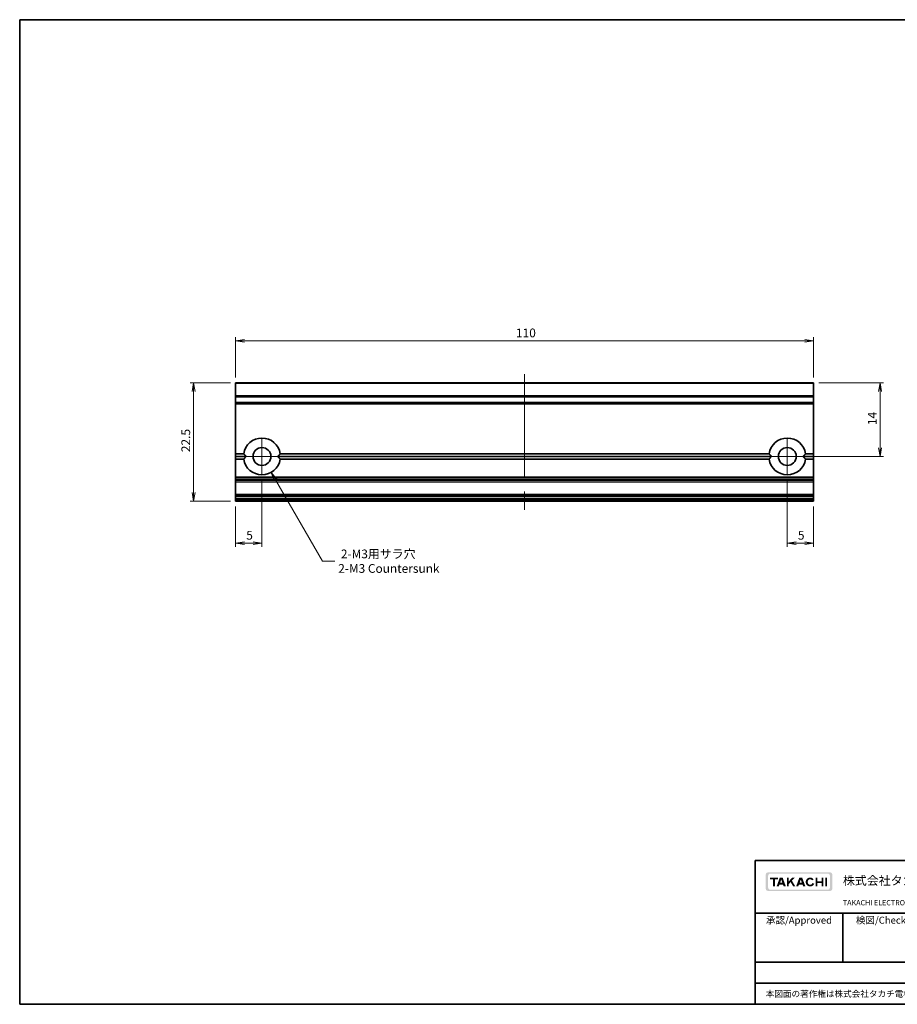
# Model space of a CAD drawing. Units: millimetres. Extents: x -1719 to 5249, y 28 to 1292.
# Drawn here: x 2612 to 2779, y 28 to 215 of the extents above; entities that cross this region are included whole.
import ezdxf
from ezdxf.enums import TextEntityAlignment as Align

# ---------------------------------------------------------------- set-up
doc = ezdxf.new("R2010")
doc.units = ezdxf.units.MM
doc.header["$LTSCALE"] = 3.5
doc.linetypes.add('CHAIN', pattern=[0.35429999999999995, 0.2362, -0.0295, 0.0591, -0.0295])
doc.layers.get('Defpoints').update_dxf_attribs({"lineweight": 25})
for name, color, linetype, lineweight in [('Border (ISO)', 7, 'Continuous', 35), ('Center Mark (ISO)', 131, 'Continuous', 18), ('Centerline (ISO)', 131, 'Continuous', 18), ('Dimension (ISO)', 7, 'Continuous', 18), ('Dimension (ISO) @ 1', 7, 'Continuous', 18), ('Hatch (ISO)', 1, 'Continuous', 18), ('Title (ISO)', 7, 'Continuous', 35), ('Visible (ISO)', 7, 'Continuous', 35), ('Visible Narrow (ISO)', 7, 'Continuous', 25)]:
    doc.layers.add(name, color=color, linetype=linetype, lineweight=lineweight)
doc.styles.add('Note Text (TK)', font='MS PGothic.ttf')
doc.styles.add('文字スタイル40', font='MS PGothic.ttf')
doc.styles.add('文字スタイル67', font='arial.ttf')
doc.dimstyles.new('Default - Method 1b (TK)', dxfattribs={"dimscale": 3.5, "dimtxt": 2.5, "dimasz": 2.5, "dimexe": 1, "dimexo": 1.499999999999999, "dimgap": 1, "dimtad": 1, "dimrnd": 1e-08, "dimdsep": 46, "dimtxsty": 'Note Text (TK)', "dimblk": 'OPEN', "dimcen": 0.09, "dimdle": 5, "dimclrd": 100, "dimclre": 100, "dimclrt": 7, "dimadec": 1, "dimazin": 1, "dimtfac": 1, "dimtmove": 0, "dimatfit": 3, "dimldrblk": 'OPEN', "dimfxl": 1, "dimtolj": 1, "dimlwd": -1, "dimlwe": -1, "dimarcsym": 0})

# ---------------------------------------------------------------- blocks, each defined once
blk = doc.blocks.new('図面枠 tk図枠')
at = {"layer": 'Border (ISO)'}
for p, q in [((14.49999999999999, 289), (405.4999999999999, 289)), ((14.49999999999999, 289), (14.50000000000001, 8.000000000000007)), ((405.4999999999999, 289), (405.4999999999999, 8.000000000000007)), ((14.50000000000001, 8.000000000000007), (405.4999999999999, 8.000000000000007))]:
    blk.add_line(p, q, dxfattribs=at)
blk = doc.blocks.new('表題欄 tk表題欄')
at = {"layer": 'Hatch (ISO)'}
h = blk.add_hatch(color=256, dxfattribs=at)
edge = h.paths.add_edge_path(flags=0)
edge.add_arc((95.444849922821, 237.346881026017), 0.5958259999999996, 269.9999999999897, 360)
edge.add_line((96.040675922821, 237.3468810260171), (96.04067592282095, 240.7585970260168))
edge.add_arc((95.44484992282096, 240.7585970260169), 0.5958259999999996, 0, 90.0000000000068)
edge.add_line((95.44484992282091, 241.3544230260169), (79.00658192282103, 241.3544230260169))
edge.add_arc((79.00658192282103, 240.7585970260169), 0.5958259999999996, 90, 180)
edge.add_line((78.41075592282102, 240.7585970260168), (78.41075592282081, 237.3468810260171))
edge.add_arc((79.00658192282081, 237.3468810260168), 0.5958259999999996, 180, 270.0000000000205)
edge.add_line((79.00658192282103, 236.7510550260168), (95.44484992282091, 236.751055026017))
edge = h.paths.add_edge_path()
edge.add_line((77.70882392282107, 241.0034570260169), (77.70882392282107, 237.1020210260171))
edge.add_arc((78.41075592282097, 237.102021026017), 0.7019319999998935, 180, 270.000000000008)
edge.add_line((78.41075592282105, 236.4000890260172), (96.04067592282101, 236.4000890260172))
edge.add_arc((96.040675922821, 237.102021026017), 0.7019319999998921, 270, 360)
edge.add_line((96.7426079228209, 237.1020210260171), (96.74260792282098, 241.0034570260169))
edge.add_arc((96.04067592282107, 241.003457026017), 0.7019319999998921, 0, 90.00000000000873)
edge.add_line((96.04067592282095, 241.705389026017), (78.41075592282105, 241.7053890260169))
edge.add_arc((78.41075592282105, 241.0034570260169), 0.7019319999999984, 90.00000000000072, 180)
for points in [[(78.94128592282102, 240.1954190260171), (78.94128592282102, 239.7056990260171), (79.79013392282097, 239.7056990260171), (79.79013392282097, 237.7060090260171), (80.37779792282102, 237.7060090260171), (80.37779792282102, 239.7056990260171), (81.22664592282104, 239.7056990260171), (81.22664592282104, 240.1954190260171)], [(85.55355153134052, 237.7060090260171), (84.81294043548178, 238.9396854897348), (84.28739592282106, 238.3724785432585), (84.28739592282106, 237.7060090260171), (83.76502792282103, 237.7060090260171), (83.76502792282103, 240.1954190260171), (84.28739592282106, 240.1954190260171), (84.28739592282106, 239.1472136578642), (85.2586086041826, 240.1954190260171), (85.97643794456017, 240.1954190260171), (85.18872726044239, 239.3452627384302), (86.172817922821, 237.7060090260171)], [(91.96090243223207, 240.1954190260171), (91.96090243223207, 237.7060090260171), (92.4791894322321, 237.7060090260171), (92.4791894322321, 238.7058540260171), (93.63819343223211, 238.7058540260171), (93.63819343223211, 237.7060090260171), (94.15648043223207, 237.7060090260171), (94.15648043223207, 240.1954190260171), (93.63819343223211, 240.1954190260171), (93.63819343223211, 239.195574026017), (92.4791894322321, 239.195574026017), (92.4791894322321, 240.1954190260171)], [(94.71149643223212, 240.1954190260171), (94.71149643223212, 237.7060090260171), (95.2338644322322, 237.7060090260171), (95.2338644322322, 240.1954190260171)]]:
    blk.add_hatch(color=256, dxfattribs=at).paths.add_polyline_path(points)
h = blk.add_hatch(color=256, dxfattribs=at)
h.paths.add_polyline_path([(82.45967999495221, 238.7589070260171), (81.8218998506899, 238.7589070260171), (82.14078992282104, 239.627313026017)], flags=0)
h.paths.add_polyline_path([(82.64850318183746, 238.2447010260171), (81.63307666380464, 238.2447010260171), (81.43526189659153, 237.7060090260171), (80.81854592282102, 237.7060090260171), (81.73268992282102, 240.1954190260171), (82.54888992282102, 240.1954190260171), (83.46303392282098, 237.7060090260171), (82.84631794905052, 237.7060090260171)])
h = blk.add_hatch(color=256, dxfattribs=at)
h.paths.add_polyline_path([(87.39654585068993, 238.7589070260171), (88.03432599495216, 238.7589070260171), (87.71543592282107, 239.627313026017)], flags=0)
h.paths.add_polyline_path([(87.00990789659151, 237.7060090260171), (87.20772266380467, 238.2447010260171), (88.22314918183736, 238.2447010260171), (88.42096394905047, 237.7060090260171), (89.03767992282091, 237.7060090260171), (88.123535922821, 240.1954190260171), (87.30733592282104, 240.1954190260171), (86.39319192282105, 237.7060090260171)])
h = blk.add_hatch(color=256, dxfattribs=at)
edge = h.paths.add_edge_path()
edge.add_arc((90.39257192282079, 238.9507140260171), 1.273272000000011, 38.55054079078439, 336.5820184016556)
edge.add_line((91.56096443223191, 238.4446700260172), (91.04202846323602, 238.6694270587604))
edge.add_ellipse((90.392571922821, 238.9507140260171), major_axis=(0, -0.7998759999999119), ratio=0.8673469387756529, start_angle=128.5505407907963, end_angle=426.582018401653, ccw=False)
edge.add_line((90.96328818027123, 239.4055047731898), (91.38834540645578, 239.7442231660233))
at = {"layer": 'Title (ISO)'}
for p, q in [((74.70882392282105, 245.052739026017), (255.7088239228211, 245.052739026017)), ((74.70882392282105, 204.052739026017), (74.70882392282105, 245.052739026017)), ((149.7088239228211, 245.052739026017), (149.7088239228211, 210.052739026017)), ((230.7088239228211, 245.052739026017), (230.7088239228211, 210.052739026017)), ((255.7088239228211, 245.052739026017), (255.7088239228211, 204.052739026017)), ((243.2088239228211, 240.552739026017), (251.2088239228211, 241.552739026017)), ((243.2088239228211, 240.552739026017), (243.2088239228211, 236.552739026017)), ((251.2088239228211, 235.552739026017), (251.2088239228211, 241.552739026017)), ((243.2088239228211, 236.552739026017), (251.2088239228211, 235.552739026017)), ((230.7088239228211, 232.052739026017), (255.7088239228211, 232.052739026017)), ((74.70882392282105, 230.052739026017), (230.7088239228211, 230.0527390260171)), ((99.70882392282105, 230.052739026017), (99.70882392282108, 216.052739026017)), ((124.708823922821, 230.052739026017), (124.708823922821, 216.052739026017)), ((230.7088239228211, 221.052739026017), (255.7088239228211, 221.052739026017)), ((74.70882392282105, 216.052739026017), (230.7088239228211, 216.052739026017)), ((255.7088239228211, 210.052739026017), (74.70882392282105, 210.052739026017)), ((74.70882392282105, 204.052739026017), (255.7088239228211, 204.052739026017))]:
    blk.add_line(p, q, dxfattribs=at)
at = {"layer": 'Title (ISO)', "color": 4, "linetype": 'CHAIN', "lineweight": 18, "ltscale": 8.889559745788574}
blk.add_line((238.2088239228211, 242.5527390260171), (238.2088239228211, 234.552739026017), dxfattribs=at)
at = {"layer": 'Title (ISO)', "color": 4, "linetype": 'CHAIN', "lineweight": 18, "ltscale": 20.00163269042969}
blk.add_line((252.2088239228211, 238.552739026017), (234.2088239228211, 238.552739026017), dxfattribs=at)
at = {"layer": 'Title (ISO)'}
for radius in [3, 2]:
    blk.add_circle((238.2088239228211, 238.5527390260171), radius, dxfattribs=at)
at = {"layer": 'Title (ISO)', "color": 1, "char_height": 2.000000029802322, "line_spacing_factor": 1.5, "style": 'Note Text (TK)'}
for s, insert, attachment_point in [('\\fＭＳ Ｐゴシック|b0|i0;{\\H2.0000;品名/Title}', (151.708823922821, 243.052739026017), 4), ('\\fＭＳ Ｐゴシック|b0|i0;{\\H2.0000;尺度/Scale}', (232.7088239228211, 230.052739026017), 4), ('\\fＭＳ Ｐゴシック|b0|i0;{\\H2.0000;承認/Approved}', (87.20882392282105, 228.052739026017), 5), ('\\fＭＳ Ｐゴシック|b0|i0;{\\H2.0000;検図/Checked}', (112.208823922821, 228.0527390260171), 5), ('\\fＭＳ Ｐゴシック|b0|i0;{\\H2.0000;製図/Created}', (137.208823922821, 228.052739026017), 5), ('\\fＭＳ Ｐゴシック|b0|i0;{\\H2.0000;ページ/Page}', (232.7088239228211, 219.052739026017), 4), ('\\fＭＳ Ｐゴシック|b0|i0;{\\H2.0000;作成日/Date}', (151.708823922821, 213.052739026017), 4)]:
    blk.add_mtext(s, dxfattribs=dict(at, insert=insert, attachment_point=attachment_point))
at = {"layer": 'Title (ISO)', "color": 7, "line_spacing_factor": 1.5, "style": 'Note Text (TK)'}
for s, insert, char_height, attachment_point in [('株式会社タカチ電機工業', (99.74260792282095, 239.052739026017), 2.5, 4), ('\\fArial|b0|i0;{\\H1.4986;TAKACHI ELECTRONICS ENCLOSURE CO., LTD.}', (99.74260792282095, 233.052739026017), 1.49859994649887, 4), ('\\fＭＳ Ｐゴシック|b0|i0;{\\H2.0000;/}', (243.2088239228211, 213.5527390260171), 2.000000029802322, 5), ('\\fＭＳ Ｐゴシック|b0|i0;{\\H1.8000;本図面の著作権は株式会社タカチ電機工業に帰属します。 / Copyright (C)\xa0 TAKACHI ELECTRONICS ENCLOSURE CO., LTD. All Rights Reserved.}', (77.70882392282107, 207.052739026017), 1.800000071525573, 4)]:
    blk.add_mtext(s, dxfattribs=dict(at, insert=insert, char_height=char_height, attachment_point=attachment_point))
at = {"layer": 'Title (ISO)', "color": 7}
for tag, p, height, style in [('<品名>_001', (157.5383693773665, 236.7885344805625), 2.5, 'Note Text (TK)'), ('<Title>_001', (157.708823922821, 231.5520568828656), 2.000000029802322, '文字スタイル67'), ('<型番>_001', (157.6576875571527, 219.9930798731327), 3.000000119209289, '文字スタイル40'), ('作成日_001', (175.5895057410029, 211.7814322078352), 2.5, 'Note Text (TK)'), ('<ページ_No.>_001', (237.9488807410029, 212.302739026017), 2.5, 'Note Text (TK)'), ('<総ページ数>_001', (246.7926307410029, 212.302739026017), 2.5, 'Note Text (TK)')]:
    blk.add_attdef(tag, p, '', height=height, dxfattribs=dict(at, style=style))
at = {"layer": 'Title (ISO)', "color": 7, "style": 'Note Text (TK)'}
for tag, p in [('<尺度>', (243.2088239228211, 224.552739026017)), ('<部品サイズ>', (112.208823922821, 213.052739026017))]:
    blk.add_attdef(tag, text='', height=2.5, dxfattribs=at).set_placement(p, align=Align.MIDDLE_CENTER)
blk = doc.blocks.new('_Open')
at = {"color": 0, "linetype": 'ByBlock', "lineweight": -2}
for p, q in [((-1, 0.1666666666666666), (0, 0)), ((-1, -0.1666666666666666), (0, 0)), ((0, 0), (-1, 0))]:
    blk.add_line(p, q, dxfattribs=at)
blk = doc.blocks.new('*D52')
at = {"layer": 'Defpoints', "color": 0}
for p in [(2763.360586086568, 154.2374102095856), (2653.360586086567, 146.2374102095856), (2763.360586086568, 146.2374102095856)]:
    blk.add_point(p, dxfattribs=at)
at = {"layer": 'Dimension (ISO)', "color": 100}
for p, q in [((2653.360586086567, 147.2374102095856), (2653.360586086567, 154.9040768762522)), ((2655.027252753234, 154.2374102095856), (2761.693919419901, 154.2374102095856)), ((2763.360586086568, 147.2374102095856), (2763.360586086568, 154.9040768762522))]:
    blk.add_line(p, q, dxfattribs=at)
at = {"layer": 'Dimension (ISO)', "color": 100, "xscale": 1.666666666666666, "yscale": 1.666666666666666, "zscale": 1.666666666666666, "rotation": 180}
blk.add_blockref('_Open', (2653.360586086567, 154.2374102095856), dxfattribs=at)
at = {"layer": 'Dimension (ISO)', "color": 100, "xscale": 1.666666666666666, "yscale": 1.666666666666666, "zscale": 1.666666666666666}
blk.add_blockref('_Open', (2763.360586086568, 154.2374102095856), dxfattribs=at)
at = {"layer": 'Dimension (ISO)', "color": 7, "insert": (2706.71285881384, 155.7374102095856), "char_height": 1.666666666666666, "attachment_point": 4, "style": 'Note Text (TK)'}
blk.add_mtext('\\A1;110', dxfattribs=at)
blk = doc.blocks.new('*D53')
at = {"layer": 'Defpoints', "color": 0}
for p in [(2653.360586086567, 146.2374102095856), (2645.360586086568, 123.7374102095856), (2653.360586086567, 123.7374102095856)]:
    blk.add_point(p, dxfattribs=at)
at = {"layer": 'Dimension (ISO)', "color": 100}
for p, q in [((2652.360586086567, 146.2374102095856), (2644.693919419901, 146.2374102095856)), ((2645.360586086568, 144.5707435429189), (2645.360586086568, 125.4040768762522)), ((2652.360586086567, 123.7374102095856), (2644.693919419901, 123.7374102095856))]:
    blk.add_line(p, q, dxfattribs=at)
at = {"layer": 'Dimension (ISO)', "color": 100, "xscale": 1.666666666666666, "yscale": 1.666666666666666, "zscale": 1.666666666666666}
for p, rotation in [((2645.360586086568, 146.2374102095856), 90), ((2645.360586086568, 123.7374102095856), 270)]:
    blk.add_blockref('_Open', p, dxfattribs=dict(at, rotation=rotation))
at = {"layer": 'Dimension (ISO)', "color": 7, "insert": (2643.860586086568, 133.0461223307977), "char_height": 1.666666666666666, "attachment_point": 4, "rotation": 90, "style": 'Note Text (TK)'}
blk.add_mtext('\\A1;22.5', dxfattribs=at)
blk = doc.blocks.new('*D54')
at = {"layer": 'Defpoints', "color": 0}
for p in [(2658.360586086568, 128.870743542917), (2653.360586086567, 123.7374102095856), (2653.360586086567, 115.7374102095856)]:
    blk.add_point(p, dxfattribs=at)
at = {"layer": 'Dimension (ISO)', "color": 100}
for p, q in [((2658.360586086568, 127.870743542917), (2658.360586086568, 115.0707435429189)), ((2653.360586086567, 122.7374102095856), (2653.360586086567, 115.0707435429189)), ((2656.693919419901, 115.7374102095856), (2655.027252753234, 115.7374102095856))]:
    blk.add_line(p, q, dxfattribs=at)
at = {"layer": 'Dimension (ISO)', "color": 100, "xscale": 1.666666666666666, "yscale": 1.666666666666666, "zscale": 1.666666666666666, "rotation": 180}
blk.add_blockref('_Open', (2653.360586086567, 115.7374102095856), dxfattribs=at)
at = {"layer": 'Dimension (ISO)', "color": 100, "xscale": 1.666666666666666, "yscale": 1.666666666666666, "zscale": 1.666666666666666}
blk.add_blockref('_Open', (2658.360586086568, 115.7374102095856), dxfattribs=at)
at = {"layer": 'Dimension (ISO)', "color": 7, "insert": (2655.377631541113, 117.2374102095856), "char_height": 1.666666666666666, "attachment_point": 4, "style": 'Note Text (TK)'}
blk.add_mtext('\\A1;5', dxfattribs=at)
blk = doc.blocks.new('*D55')
at = {"layer": 'Defpoints', "color": 0}
for p in [(2758.360586086568, 128.870743542917), (2763.360586086568, 123.7374102095856), (2758.360586086568, 115.7374102095856)]:
    blk.add_point(p, dxfattribs=at)
at = {"layer": 'Dimension (ISO)', "color": 100}
for p, q in [((2758.360586086568, 127.870743542917), (2758.360586086568, 115.0707435429189)), ((2763.360586086568, 122.7374102095856), (2763.360586086568, 115.0707435429189)), ((2761.693919419901, 115.7374102095856), (2760.027252753234, 115.7374102095856))]:
    blk.add_line(p, q, dxfattribs=at)
at = {"layer": 'Dimension (ISO)', "color": 100, "xscale": 1.666666666666666, "yscale": 1.666666666666666, "zscale": 1.666666666666666, "rotation": 180}
blk.add_blockref('_Open', (2758.360586086568, 115.7374102095856), dxfattribs=at)
at = {"layer": 'Dimension (ISO)', "color": 100, "xscale": 1.666666666666666, "yscale": 1.666666666666666, "zscale": 1.666666666666666}
blk.add_blockref('_Open', (2763.360586086568, 115.7374102095856), dxfattribs=at)
at = {"layer": 'Dimension (ISO)', "color": 7, "insert": (2760.377631541113, 117.2374102095856), "char_height": 1.666666666666666, "attachment_point": 4, "style": 'Note Text (TK)'}
blk.add_mtext('\\A1;5', dxfattribs=at)
blk = doc.blocks.new('*D56')
at = {"layer": 'Defpoints', "color": 0}
for p in [(2763.360586086568, 146.2374102095856), (2761.727252753235, 132.2374102095856), (2776.027252753234, 132.2374102095856)]:
    blk.add_point(p, dxfattribs=at)
at = {"layer": 'Dimension (ISO)', "color": 100}
for p, q in [((2764.360586086568, 146.2374102095856), (2776.693919419901, 146.2374102095856)), ((2776.027252753234, 144.5707435429189), (2776.027252753234, 133.9040768762522)), ((2762.727252753235, 132.2374102095856), (2776.693919419901, 132.2374102095856))]:
    blk.add_line(p, q, dxfattribs=at)
at = {"layer": 'Dimension (ISO)', "color": 100, "xscale": 1.666666666666666, "yscale": 1.666666666666666, "zscale": 1.666666666666666}
for p, rotation in [((2776.027252753234, 146.2374102095856), 90), ((2776.027252753234, 132.2374102095856), 270)]:
    blk.add_blockref('_Open', p, dxfattribs=dict(at, rotation=rotation))
at = {"layer": 'Dimension (ISO)', "color": 7, "insert": (2774.527252753234, 138.1910086944341), "char_height": 1.666666666666666, "attachment_point": 4, "rotation": 90, "style": 'Note Text (TK)'}
blk.add_mtext('\\A1;14', dxfattribs=at)
blk = doc.blocks.new('*D64')
at = {"layer": 'Defpoints', "color": 0}
for p in [(2658.360586086566, 132.2374102095709), (2660.110586086566, 129.206321296326)]:
    blk.add_point(p, dxfattribs=at)
at = {"layer": 'Dimension (ISO)', "color": 100}
for p, q in [((2669.86763817108, 112.3066113538489), (2660.9439194199, 127.7629456233517)), ((2672.219842067944, 112.3066113538489), (2669.86763817108, 112.3066113538489))]:
    blk.add_line(p, q, dxfattribs=at)
at = {"layer": 'Dimension (ISO)', "color": 100, "xscale": 1.666666666666666, "yscale": 1.666666666666666, "zscale": 1.666666666666666, "rotation": 119.9999999999945}
blk.add_blockref('_Open', (2660.110586086566, 129.206321296326), dxfattribs=at)
at = {"layer": 'Dimension (ISO)', "color": 7, "insert": (2672.88650873461, 112.3066113538484), "char_height": 1.666666666666666, "attachment_point": 4, "style": 'Note Text (TK)'}
blk.add_mtext('\\A1; \\fＭＳ Ｐゴシック|b0|i0;{\\H1.6600;2-M3用サラ穴\\P}\\fＭＳ Ｐゴシック|b0|i0;{\\H1.6600;2-M3 Countersunk}', dxfattribs=at)

msp = doc.modelspace()

# ---------------------------------------------------------------- linework, layer by layer
at = {"layer": 'Center Mark (ISO)', "linetype": 'CHAIN', "ltscale": 11.22309494018554}
for p, q in [((2658.360586086568, 135.6040768762505), (2658.360586086568, 128.870743542917)), ((2758.360586086568, 135.6040768762505), (2758.360586086568, 128.870743542917)), ((2661.727252753234, 132.2374102095856), (2654.993919419901, 132.2374102095856)), ((2761.727252753235, 132.2374102095856), (2754.993919419901, 132.2374102095856))]:
    msp.add_line(p, q, dxfattribs=at)
at = {"layer": 'Centerline (ISO)', "linetype": 'CHAIN', "ltscale": 23.99096870422363}
msp.add_line((2708.360586086568, 147.9040768762534), (2708.360586086568, 122.0707435429177), dxfattribs=at)
at = {"layer": 'Visible (ISO)'}
for p, q in [((2653.360586086567, 146.2374102095856), (2653.360586086567, 146.1678765934631)), ((2653.360586086567, 146.2374102095856), (2763.360586086568, 146.2374102095856)), ((2653.360586086567, 143.8273641096676), (2653.360586086567, 146.1678765934631)), ((2763.360586086568, 146.1678765934631), (2763.360586086568, 146.2374102095856)), ((2763.360586086568, 146.1678765934631), (2763.360586086568, 143.8273641096676)), ((2653.360586086567, 143.8273641096676), (2653.360586086567, 143.5968977257908)), ((2653.360586086567, 142.5374102095848), (2653.360586086567, 143.5968977257908)), ((2653.360586086567, 142.5374102095848), (2653.360586086567, 142.2374102095856)), ((2763.360586086568, 143.5968977257908), (2763.360586086568, 143.8273641096676)), ((2763.360586086568, 143.5968977257908), (2763.360586086568, 142.5374102095848)), ((2763.360586086568, 142.2374102095856), (2763.360586086568, 142.5374102095848)), ((2653.360586086567, 132.7374102095856), (2653.360586086567, 142.2374102095856)), ((2653.360586086567, 142.2374102095856), (2763.360586086568, 142.2374102095856)), ((2763.360586086568, 142.2374102095856), (2763.360586086568, 132.7374102095856)), ((2653.360586086567, 132.7374102095856), (2654.89648447143, 132.7374102095856)), ((2653.360586086567, 132.2374102095856), (2653.360586086567, 132.7374102095856)), ((2653.360586086567, 132.2374102095856), (2655.360586086568, 132.2374102095856)), ((2653.360586086567, 131.7374102095856), (2653.360586086567, 132.2374102095856)), ((2653.360586086567, 131.7374102095856), (2654.89648447143, 131.7374102095856)), ((2653.360586086567, 128.3616742782979), (2653.360586086567, 131.7374102095856)), ((2661.360586086568, 132.2374102095856), (2755.360586086568, 132.2374102095856)), ((2661.824687701705, 132.7374102095856), (2754.89648447143, 132.7374102095856)), ((2661.824687701705, 131.7374102095856), (2754.89648447143, 131.7374102095856)), ((2761.360586086568, 132.2374102095856), (2763.360586086568, 132.2374102095856)), ((2761.824687701706, 132.7374102095856), (2763.360586086568, 132.7374102095856)), ((2761.824687701706, 131.7374102095856), (2763.360586086568, 131.7374102095856)), ((2763.360586086568, 132.7374102095856), (2763.360586086568, 132.2374102095856)), ((2763.360586086568, 132.2374102095856), (2763.360586086568, 131.7374102095856)), ((2763.360586086568, 131.7374102095856), (2763.360586086568, 128.3616742782979)), ((2653.360586086567, 128.3616742782979), (2653.360586086567, 128.1495422439403)), ((2653.360586086567, 127.8252781752272), (2653.360586086567, 128.1495422439403)), ((2653.360586086567, 127.8252781752272), (2653.360586086567, 127.7374102095856)), ((2653.360586086567, 127.4374102095863), (2653.360586086567, 127.7374102095856)), ((2653.360586086567, 127.7374102095856), (2763.360586086568, 127.7374102095856)), ((2653.360586086567, 125.0374102095848), (2653.360586086567, 127.4374102095863)), ((2763.360586086568, 128.1495422439403), (2763.360586086568, 128.3616742782979)), ((2763.360586086568, 128.1495422439403), (2763.360586086568, 127.8252781752272)), ((2763.360586086568, 127.7374102095856), (2763.360586086568, 127.8252781752272)), ((2763.360586086568, 127.7374102095856), (2763.360586086568, 127.4374102095863)), ((2763.360586086568, 127.4374102095863), (2763.360586086568, 125.0374102095848)), ((2653.360586086567, 124.7374102095856), (2653.360586086567, 125.0374102095848)), ((2653.360586086567, 124.7374102095856), (2653.360586086567, 124.6495422439403)), ((2653.360586086567, 124.7374102095856), (2763.360586086568, 124.7374102095856)), ((2653.360586086567, 124.3252781752272), (2653.360586086567, 124.6495422439403)), ((2653.360586086567, 124.3252781752272), (2653.360586086567, 124.1131461408732)), ((2653.360586086567, 124.0374102095848), (2653.360586086567, 124.1131461408732)), ((2653.360586086567, 124.0374102095848), (2653.360586086567, 123.7374102095856)), ((2653.360586086567, 123.7374102095856), (2763.360586086568, 123.7374102095856)), ((2763.360586086568, 125.0374102095848), (2763.360586086568, 124.7374102095856)), ((2763.360586086568, 124.6495422439403), (2763.360586086568, 124.7374102095856)), ((2763.360586086568, 124.6495422439403), (2763.360586086568, 124.3252781752272)), ((2763.360586086568, 124.1131461408732), (2763.360586086568, 124.3252781752272)), ((2763.360586086568, 124.1131461408732), (2763.360586086568, 124.0374102095848)), ((2763.360586086568, 123.7374102095856), (2763.360586086568, 124.0374102095848))]:
    msp.add_line(p, q, dxfattribs=at)
for centre in [(2658.360586086568, 132.2374102095856), (2758.360586086568, 132.2374102095856)]:
    msp.add_circle(centre, 1.7, dxfattribs=at)
for centre, radius, start, end in [((2658.360586086568, 132.2374102095856), 3.5, 8.213210701827101, 171.7867892981729), ((2758.360586086568, 132.2374102095856), 3.5, 8.213210701827101, 171.7867892981729), ((2658.360586086568, 132.2374102095856), 3.499999999999988, 188.2132107018271, 351.7867892981729), ((2758.360586086568, 132.2374102095856), 3.499999999999988, 188.2132107018271, 351.7867892981729)]:
    msp.add_arc(centre, radius, start, end, dxfattribs=at)
for points in [[(2655.360586086568, 132.2374102095856), (2655.128535278998, 132.4694610171537), (2654.89648447143, 132.7374102095856)], [(2654.89648447143, 131.7374102095856), (2655.128535278998, 132.0053594020174), (2655.360586086568, 132.2374102095856)], [(2661.824687701705, 132.7374102095856), (2661.592636894136, 132.4694610171537), (2661.360586086568, 132.2374102095856)], [(2661.360586086568, 132.2374102095856), (2661.592636894136, 132.0053594020174), (2661.824687701705, 131.7374102095856)], [(2755.360586086568, 132.2374102095856), (2755.128535278999, 132.4694610171537), (2754.89648447143, 132.7374102095856)], [(2754.89648447143, 131.7374102095856), (2755.128535278999, 132.0053594020174), (2755.360586086568, 132.2374102095856)], [(2761.824687701706, 132.7374102095856), (2761.592636894137, 132.4694610171537), (2761.360586086568, 132.2374102095856)], [(2761.360586086568, 132.2374102095856), (2761.592636894137, 132.0053594020174), (2761.824687701706, 131.7374102095856)]]:
    msp.add_open_spline(points, degree=2, dxfattribs=at)
at = {"layer": 'Visible Narrow (ISO)'}
for p, q in [((2653.360586086567, 146.1678765934631), (2763.360586086568, 146.1678765934631)), ((2653.360586086567, 143.8273641096676), (2763.360586086568, 143.8273641096676)), ((2653.360586086567, 143.5968977257908), (2763.360586086568, 143.5968977257908)), ((2653.360586086567, 142.5374102095848), (2763.360586086568, 142.5374102095848)), ((2653.360586086567, 128.3616742782979), (2763.360586086568, 128.3616742782979)), ((2653.360586086567, 128.1495422439403), (2763.360586086568, 128.1495422439403)), ((2653.360586086567, 127.8252781752272), (2763.360586086568, 127.8252781752272)), ((2653.360586086567, 127.4374102095863), (2763.360586086568, 127.4374102095863)), ((2653.360586086567, 125.0374102095848), (2763.360586086568, 125.0374102095848)), ((2653.360586086567, 124.6495422439403), (2763.360586086568, 124.6495422439403)), ((2653.360586086567, 124.3252781752272), (2763.360586086568, 124.3252781752272)), ((2653.360586086567, 124.1131461408732), (2763.360586086568, 124.1131461408732)), ((2653.360586086567, 124.0374102095848), (2763.360586086568, 124.0374102095848))]:
    msp.add_line(p, q, dxfattribs=at)

# ---------------------------------------------------------------- block references
at = {"xscale": 0.6666666666666666, "yscale": 0.6666666666666666, "zscale": 0.6666666666666666}
msp.add_blockref('図面枠 tk図枠', (2602.583333333333, 22.66666666666433), dxfattribs=at)
ref = msp.add_blockref('表題欄 tk表題欄', (2702.444117384786, -108.035159350682), dxfattribs=dict(xscale=0.6666666666666666, yscale=0.6666666666666666, zscale=0.6666666666666666))
ref.add_attrib('<品名>_001', 'フレーム', (2807.460227272727, 49.76704545454311), dxfattribs={"layer": 'Title (ISO)', "color": 7, "height": 1.666666666666666, "style": 'Note Text (TK)'})
ref.add_attrib('<尺度>_001', '1.5:1', (2862.372159090909, 40.833333333331), dxfattribs={"layer": 'Title (ISO)', "color": 7, "height": 1.666666666666666, "style": 'Note Text (TK)'})
ref.add_attrib('作成日_001', '2024/05/15', (2819.522727272728, 33.15246212120857), dxfattribs={"layer": 'Title (ISO)', "color": 7, "height": 1.666666666666666, "style": 'Note Text (TK)'})
ref.add_attrib('<Title>_001', 'Panel support frame', (2807.439631648609, 46.50704865113203), dxfattribs={"layer": 'Title (ISO)', "color": 7, "height": 1.333333353201548, "style": '文字スタイル67'})
ref.add_attrib('<ページ_No.>_001', '4', (2860.972537878788, 33.49999999999525), dxfattribs={"layer": 'Title (ISO)', "color": 7, "height": 1.666666666666666, "style": 'Note Text (TK)'})
ref.add_attrib('<総ページ数>_001', '7', (2866.972537878788, 33.49999999999525), dxfattribs={"layer": 'Title (ISO)', "color": 7, "height": 1.666666666666666, "style": 'Note Text (TK)'})

# ---------------------------------------------------------------- dimensions: what is measured, and where the dimension line sits
at = {"layer": 'Dimension (ISO) @ 1', "color": 100}
for base, p1, p2, angle, picture, middle in [((2763.360586086568, 154.2374102095856), (2653.360586086567, 146.2374102095856), (2763.360586086568, 146.2374102095856), 180, '*D52', (2708.360586086568, 154.2374102095856)), ((2645.360586086568, 123.7374102095856), (2653.360586086567, 146.2374102095856), (2653.360586086567, 123.7374102095856), 270, '*D53', (2645.360586086568, 134.9874102095856)), ((2776.027252753234, 132.2374102095856), (2763.360586086568, 146.2374102095856), (2761.727252753235, 132.2374102095856), 270, '*D56', (2776.027252753234, 139.2374102095856)), ((2653.360586086567, 115.7374102095856), (2658.360586086568, 128.870743542917), (2653.360586086567, 123.7374102095856), 180, '*D54', (2655.860586086567, 115.7374102095856)), ((2758.360586086568, 115.7374102095856), (2763.360586086568, 123.7374102095856), (2758.360586086568, 128.870743542917), 180, '*D55', (2760.860586086568, 115.7374102095856))]:
    dim = msp.add_linear_dim(base=base, p1=p1, p2=p2, angle=angle, dimstyle='Default - Method 1b (TK)', override={"dimscale": 1, "dimtxt": 1.666666666666666, "dimasz": 1.666666666666666, "dimexe": 0.6666666666666666, "dimexo": 0.9999999999999998, "dimgap": 0.6666666666666666, "dimdec": 2, "dimcen": 0.06, "dimtol": 0, "dimlim": 0, "dimtp": 0, "dimtm": 0, "dimtdec": 2, "dimtix": 0, "dimtofl": 0, "dimtmove": 0, "dimatfit": 1}, dxfattribs=at)
    dim.commit()
    dim.dimension.update_dxf_attribs({"geometry": picture, "text_midpoint": middle, "dimtype": 128})
dim = msp.add_radius_dim(center=(2658.360586086566, 132.2374102095709), mpoint=(2660.110586086566, 129.206321296326), text=' \\fＭＳ Ｐゴシック|b0|i0;{\\H1.6600;2-M3用サラ穴\\P}\\fＭＳ Ｐゴシック|b0|i0;{\\H1.6600;2-M3 Countersunk}', dimstyle='Default - Method 1b (TK)', override={"dimscale": 1, "dimtxt": 1.666666666666666, "dimasz": 1.666666666666666, "dimexe": 0.6666666666666666, "dimexo": 0.9999999999999998, "dimgap": 0.6666666666666666, "dimtad": 0, "dimtih": 1, "dimtoh": 1, "dimdec": 2, "dimlfac": 1, "dimcen": 0, "dimtol": 0, "dimlim": 0, "dimtp": 0, "dimtm": 0, "dimtdec": 2, "dimtix": 0, "dimtofl": 0, "dimtmove": 0, "dimatfit": 3, "dimtvp": 0}, dxfattribs=at)
dim.commit()
dim.dimension.update_dxf_attribs({"geometry": '*D64', "text_midpoint": (2682.275883734611, 112.3066113538484), "dimtype": 132})

doc.saveas('drawing.dxf')
